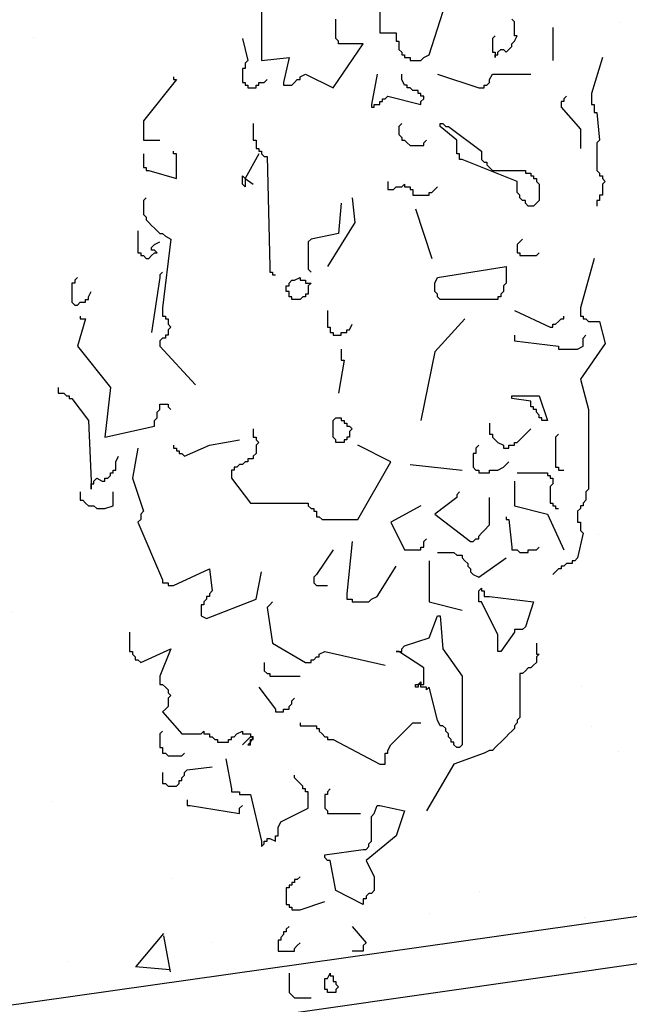
# Model space of a CAD drawing. Units: millimetres. Extents: x 274 to 451, y 9 to 153.
# Drawn here: x 444 to 445, y 129 to 130 of the extents above; entities that cross this region are included whole.
import ezdxf

# ---------------------------------------------------------------- set-up
doc = ezdxf.new("R2010")
doc.units = ezdxf.units.MM
doc.layers.add('ARQ-HTC', color=252, linetype='Continuous')

msp = doc.modelspace()

# ---------------------------------------------------------------- hatches: boundary and pattern name
at = {"layer": 'ARQ-HTC', "ltscale": 0.05}
h = msp.add_hatch(dxfattribs=at)
h.set_pattern_fill('AR-CONC,_O', color=256, scale=0.003)
h.set_pattern_definition([(50, (0, 0), (0.546554, -0.04781726), [0.05715, -0.62865]), (355, (0, 0), (-0.1057285, 0.5731699), [0.04572, -0.50292]), (100.451, (0.04555, -0.004), (0.4408275, 0.52535006), [0.04857, -0.53427]), (46.1842, (0, 0.1524), (0.8132371, -0.126127), [0.085725, -0.942975]), (96.6356, (0.0678, 0.1419), (0.7122127, 0.7422767), [0.072855, -0.801405]), (351.184, (0, 0.1524), (0.7122138, 0.7422754), [0.06858, -0.75438]), (21, (0.0762, 0.1143), (0.45484464, -0.30679656), [0.05715, -0.62865]), (326, (0.0762, 0.1143), (0.1854061, 0.5525639), [0.04572, -0.50292]), (71.4514, (0.1141, 0.08873), (0.6402495, 0.2457686), [0.04857, -0.53427]), (37.5, (0, 0), (0.00926581, 0.25366512), [0, -0.496824, 0, -0.51054, 0, -0.504825]), (7.5, (0, 0), (0.20045899, 0.30054172), [0, -0.291084, 0, -0.485394, 0, -0.192405]), (327.5, (-0.16993, 0), (0.406771786, -0.01718623), [0, -0.1905, 0, -0.59436, 0, -0.78867]), (317.5, (-0.24613, 0), (0.44438754, 0.07627947), [0, -0.24765, 0, -0.394716, 0, -0.56007])])
h.paths.add_polyline_path([(444.2586, 128.7425, -0.21351), (443.9576, 129.2425, -0.088266), (443.8184, 128.8258, 0.208527), (443.6365, 128.5382), (444.2775, 128.6289, 0.147995)])
h.paths.add_polyline_path([(443.3928, 128.6652, -0.146195), (443.158, 129.0697), (443.1023, 128.4627), (443.4266, 128.5086, 0.119509)])
h.paths.add_polyline_path([(444.8204, 129.0259), (444.8234, 129.0533), (444.8262, 129.0796, -0.038777), (444.8063, 129.6195), (444.8039, 129.6219), (444.8039, 129.6256), (444.8039, 129.6292), (444.8039, 129.6329), (444.8039, 129.6365), (444.8039, 129.6401), (444.8039, 129.6438), (444.8039, 129.6474), (444.8075, 129.6474), (444.8075, 129.6511), (444.8077, 129.6513, -0.0496), (444.9102, 130.3341), (444.9022, 130.3355), (444.9179, 130.3638, -0.017611), (444.9886, 130.599), (444.9949, 130.6576), (444.5698, 130.6196), (444.5686, 130.5921), (444.5686, 130.5885), (444.5686, 130.5848), (444.5686, 130.5812), (444.5686, 130.5776), (444.5723, 130.5776), (444.5723, 130.5739), (444.5723, 130.5703), (444.5759, 130.5703), (444.5796, 130.5666), (444.5606, 130.5382, -0.00307), (444.5716, 130.512), (444.5723, 130.512), (444.5721, 130.5107, -0.018311), (444.6305, 130.3518), (444.6305, 130.3518), (444.6305, 130.3518, -0.106378), (444.7314, 129.3845, -0.13913), (444.6087, 128.9673), (444.6087, 128.961), (444.6051, 128.9574), (444.6051, 128.9537), (444.6014, 128.9501), (444.6014, 128.9464), (444.5978, 128.9428), (444.5941, 128.9392), (444.5905, 128.9355), (444.5869, 128.9319), (444.5832, 128.9282), (444.5803, 128.9254, -0.050166), (444.4745, 128.8062, 0.2436), (444.4475, 128.653), (444.7857, 128.7008)])
h.paths.add_polyline_path([(444.1706, 130.5839), (443.7968, 130.5504, -0.071644), (443.9692, 129.5318, -0.037216)])

# ---------------------------------------------------------------- linework, layer by layer
for p, q in [((445.9968, 128.8112), (443.0961, 128.396)), ((443.1023, 128.4627), (444.7857, 128.7008))]:
    msp.add_line(p, q, dxfattribs=at)
for points in [[(444.2665, 129.9987), (444.2665, 129.8312), (444.3029, 129.8348), (444.2956, 129.8021), (444.2956, 129.7984), (444.2992, 129.7984), (444.3029, 129.7984), (444.3065, 129.7984), (444.3101, 129.8021), (444.3138, 129.8057), (444.3174, 129.8057), (444.3174, 129.8093), (444.3247, 129.813), (444.3611, 129.7948), (444.4012, 129.853), (444.3975, 129.853), (444.3939, 129.853), (444.3902, 129.853), (444.3866, 129.853), (444.383, 129.853), (444.3793, 129.853), (444.3757, 129.853), (444.372, 129.853), (444.3684, 129.853), (444.3684, 129.8567), (444.3648, 129.8603), (444.3648, 129.8639), (444.3648, 129.8676), (444.3648, 129.8712), (444.3648, 129.8749), (444.3648, 129.8785), (444.3648, 129.8822), (444.3648, 129.8858)], [(444.423, 129.904), (444.423, 129.8712), (444.423, 129.8676), (444.4267, 129.8676), (444.4303, 129.8676), (444.4339, 129.8676), (444.4376, 129.8676), (444.4412, 129.8676), (444.4449, 129.8676), (444.4449, 129.8639), (444.4449, 129.8603), (444.4449, 129.8567), (444.4485, 129.8567), (444.4485, 129.853), (444.4485, 129.8494), (444.4485, 129.8457), (444.4521, 129.8421), (444.4521, 129.8385), (444.4558, 129.8385), (444.4558, 129.8348), (444.4594, 129.8348), (444.4631, 129.8348), (444.4631, 129.8312), (444.4667, 129.8312), (444.4703, 129.8312), (444.474, 129.8312), (444.4776, 129.8312), (444.4813, 129.8348), (444.4885, 129.8385), (444.5104, 129.9076)], [(444.5759, 129.8639), (444.5723, 129.8603), (444.5723, 129.8567), (444.5723, 129.853), (444.5723, 129.8494), (444.5723, 129.8457), (444.5723, 129.8421), (444.5759, 129.8421), (444.5759, 129.8385), (444.5759, 129.8348), (444.5759, 129.8385), (444.5796, 129.8385), (444.5796, 129.8421), (444.5832, 129.8457), (444.5869, 129.8457), (444.5905, 129.8421), (444.5941, 129.8457), (444.5978, 129.8494), (444.5978, 129.853), (444.6014, 129.8567), (444.6051, 129.8639), (444.6014, 129.8639), (444.6014, 129.8676), (444.6014, 129.8712), (444.6014, 129.8749), (444.6014, 129.8785), (444.6014, 129.8822), (444.5978, 129.8858)], [(444.6524, 129.8749), (444.6524, 129.8312)], [(444.241, 129.8603), (444.2482, 129.8312), (444.2446, 129.8275), (444.2446, 129.8239), (444.2446, 129.8203), (444.241, 129.8203), (444.241, 129.8166), (444.241, 129.813), (444.241, 129.8093), (444.241, 129.8057), (444.241, 129.8021), (444.2446, 129.8021), (444.2446, 129.7984), (444.2482, 129.7984), (444.2482, 129.7948), (444.2519, 129.7948), (444.2555, 129.7948), (444.2592, 129.7948), (444.2592, 129.7984), (444.2628, 129.7984), (444.2628, 129.8021), (444.2665, 129.8021), (444.2701, 129.8021), (444.2737, 129.8057)], [(444.7179, 129.8348), (444.7034, 129.7875), (444.7034, 129.7838), (444.7034, 129.7802), (444.7034, 129.7766), (444.7034, 129.7729), (444.707, 129.7729), (444.707, 129.7693), (444.707, 129.7656), (444.707, 129.762), (444.7106, 129.762), (444.7143, 129.7256), (444.7106, 129.722), (444.7106, 129.7183), (444.7106, 129.7147), (444.7106, 129.711), (444.7106, 129.7074), (444.7106, 129.7037), (444.7106, 129.7001), (444.7106, 129.6965), (444.7106, 129.6928), (444.7106, 129.6892), (444.7106, 129.6855), (444.7143, 129.6819), (444.7143, 129.6783), (444.7179, 129.6783), (444.7179, 129.6746), (444.7216, 129.671), (444.7179, 129.6673), (444.7179, 129.6637), (444.7179, 129.6601), (444.7179, 129.6564), (444.7179, 129.6528), (444.7143, 129.6528), (444.7143, 129.6491), (444.7143, 129.6455), (444.7106, 129.6455), (444.7106, 129.6419), (444.7106, 129.6382)], [(444.4194, 129.813), (444.4121, 129.7729), (444.4121, 129.7693), (444.4157, 129.7693), (444.4157, 129.7729), (444.4194, 129.7729), (444.423, 129.7729), (444.423, 129.7766), (444.4267, 129.7766), (444.4267, 129.7802), (444.4303, 129.7802), (444.4339, 129.7838), (444.4776, 129.7729), (444.4776, 129.7766), (444.4813, 129.7802), (444.4813, 129.7838), (444.4776, 129.7838), (444.4776, 129.7875), (444.474, 129.7875), (444.474, 129.7911), (444.4703, 129.7911), (444.4667, 129.7911), (444.4631, 129.7948), (444.4594, 129.7948), (444.4594, 129.7984), (444.4558, 129.7984), (444.4521, 129.8057), (444.4521, 129.8093), (444.4521, 129.813)], [(444.4995, 129.813), (444.5541, 129.7948), (444.5577, 129.7948), (444.5614, 129.7948), (444.5614, 129.7984), (444.565, 129.7984), (444.5686, 129.8021), (444.5686, 129.8057), (444.5723, 129.813), (444.6233, 129.813)], [(444.1499, 129.8093), (444.1499, 129.8057), (444.1536, 129.8057), (444.1099, 129.7511), (444.1099, 129.7474), (444.1099, 129.7438), (444.1099, 129.7402), (444.1099, 129.7365), (444.1099, 129.7329), (444.1099, 129.7292), (444.1099, 129.7256), (444.1135, 129.7256), (444.1172, 129.7256), (444.1208, 129.7256), (444.1245, 129.7256), (444.1317, 129.7256)], [(444.6706, 129.7838), (444.667, 129.7802), (444.667, 129.7766), (444.6633, 129.7766), (444.6633, 129.7729), (444.6633, 129.7693), (444.6888, 129.7402), (444.6888, 129.7365), (444.6888, 129.7329), (444.6888, 129.7292), (444.6888, 129.7256), (444.6888, 129.722), (444.6888, 129.7183), (444.6888, 129.7147)], [(444.2555, 129.7474), (444.2555, 129.7438), (444.2555, 129.7402), (444.2555, 129.7365), (444.2555, 129.7329), (444.2555, 129.7292), (444.2555, 129.7256), (444.2592, 129.7256), (444.2592, 129.722), (444.2592, 129.7183), (444.2592, 129.7147), (444.2628, 129.7147), (444.2628, 129.711), (444.2665, 129.711), (444.2665, 129.7074), (444.2701, 129.7037), (444.2737, 129.7037), (444.2774, 129.5581), (444.2774, 129.5545), (444.2774, 129.5508), (444.281, 129.5508), (444.281, 129.5472), (444.2847, 129.5472)], [(444.4521, 129.7474), (444.4485, 129.7438), (444.4485, 129.7402), (444.4485, 129.7365), (444.4485, 129.7329), (444.4521, 129.7292), (444.4521, 129.7256), (444.4558, 129.7256), (444.4594, 129.722), (444.4631, 129.7183), (444.4667, 129.7183), (444.4703, 129.7183), (444.474, 129.7183), (444.4776, 129.7183), (444.4813, 129.7183), (444.4813, 129.722), (444.4849, 129.7256)], [(444.1099, 129.7074), (444.1099, 129.7037), (444.1099, 129.7001), (444.1099, 129.6965), (444.1099, 129.6928), (444.1099, 129.6892), (444.1135, 129.6892), (444.1135, 129.6855), (444.1172, 129.6855), (444.1536, 129.6746), (444.1536, 129.7074), (444.1499, 129.7074), (444.1499, 129.711)], [(444.2628, 129.7074), (444.2446, 129.6746), (444.2446, 129.6673), (444.2446, 129.6637), (444.241, 129.6673), (444.241, 129.671), (444.241, 129.6746), (444.241, 129.6783), (444.2446, 129.6746), (444.2555, 129.6673)], [(444.4339, 129.671), (444.4339, 129.6673), (444.4339, 129.6637), (444.4339, 129.6601), (444.4376, 129.6601), (444.4412, 129.6601), (444.4449, 129.6637), (444.4485, 129.6637), (444.4521, 129.6637), (444.4558, 129.6673), (444.4558, 129.6637), (444.4594, 129.6637), (444.4631, 129.6637), (444.4631, 129.6601), (444.4667, 129.6601), (444.4667, 129.6564), (444.4667, 129.6528), (444.4703, 129.6528), (444.474, 129.6528), (444.4776, 129.6528), (444.4813, 129.6528), (444.4849, 129.6528), (444.4885, 129.6528), (444.4885, 129.6564), (444.4922, 129.6564), (444.4958, 129.6601), (444.4995, 129.6637)], [(444.1135, 129.6491), (444.1099, 129.6455), (444.1099, 129.6419), (444.1099, 129.6346), (444.1099, 129.6309), (444.1099, 129.6273), (444.1135, 129.6236), (444.1135, 129.62), (444.1172, 129.6164), (444.1208, 129.6127), (444.1245, 129.6091), (444.1281, 129.6054), (444.1317, 129.6018), (444.1354, 129.6018), (444.139, 129.5982), (444.1463, 129.5945), (444.1354, 129.5035), (444.1354, 129.4999), (444.1354, 129.4962), (444.1354, 129.4926), (444.139, 129.4926), (444.139, 129.4889), (444.1427, 129.4889), (444.1427, 129.4853), (444.1427, 129.4817), (444.1463, 129.478), (444.1427, 129.4744), (444.1427, 129.4707), (444.1427, 129.4671), (444.139, 129.4671), (444.139, 129.4635), (444.1354, 129.4635), (444.1317, 129.4598), (444.1317, 129.4562), (444.1317, 129.4525), (444.1791, 129.4016)], [(444.3866, 129.6491), (444.3902, 129.6164), (444.3538, 129.5581)], [(444.372, 129.6419), (444.3684, 129.6018), (444.332, 129.5945), (444.3283, 129.5909), (444.3283, 129.5872), (444.3283, 129.5836), (444.3283, 129.58), (444.3283, 129.5763), (444.3283, 129.5727), (444.3283, 129.569), (444.3283, 129.5654), (444.3283, 129.5618), (444.3283, 129.5581), (444.3283, 129.5545), (444.332, 129.5508)], [(444.4703, 129.6346), (444.4922, 129.569)], [(444.1026, 129.6054), (444.1026, 129.6018), (444.1026, 129.5982), (444.1026, 129.5945), (444.1026, 129.5909), (444.1026, 129.5872), (444.1026, 129.5836), (444.1026, 129.58), (444.1026, 129.5763), (444.1063, 129.5763), (444.1063, 129.5727), (444.1099, 129.5727), (444.1135, 129.569), (444.1172, 129.569), (444.1208, 129.5727), (444.1245, 129.5763), (444.1281, 129.5763), (444.1245, 129.58), (444.1208, 129.58), (444.1208, 129.5836), (444.1245, 129.5872), (444.1317, 129.5909)], [(444.6123, 129.5945), (444.6087, 129.5909), (444.6051, 129.5872), (444.6051, 129.5836), (444.6051, 129.58), (444.6051, 129.5763), (444.6087, 129.5763), (444.6087, 129.5727), (444.6123, 129.5727), (444.616, 129.5727), (444.6196, 129.5727), (444.6233, 129.5727), (444.6269, 129.5727), (444.6305, 129.5727), (444.6342, 129.5763)], [(444.707, 129.569), (444.6888, 129.5035), (444.6888, 129.4999), (444.6888, 129.4962), (444.6888, 129.4926), (444.6924, 129.4926), (444.6924, 129.4889), (444.6961, 129.4889), (444.6997, 129.4853), (444.7034, 129.4853), (444.707, 129.4853), (444.7143, 129.4853), (444.7216, 129.4562), (444.6888, 129.4088), (444.6997, 129.3688), (444.6997, 129.2632), (444.6961, 129.2596), (444.6961, 129.2559), (444.6961, 129.2523), (444.6961, 129.2486), (444.6924, 129.245), (444.6924, 129.2414), (444.6888, 129.2414), (444.6888, 129.2377), (444.6852, 129.2341), (444.6852, 129.2304), (444.6852, 129.2268), (444.6852, 129.2232), (444.6852, 129.2195), (444.6888, 129.2195), (444.6888, 129.2159), (444.6888, 129.2122), (444.6888, 129.2086), (444.6924, 129.2049), (444.6852, 129.1722), (444.6815, 129.1685), (444.6779, 129.1685), (444.6779, 129.1649), (444.6742, 129.1649), (444.6706, 129.1649), (444.667, 129.1613), (444.6633, 129.1613), (444.6633, 129.1576), (444.6597, 129.1576), (444.656, 129.154), (444.6524, 129.1503)], [(444.0225, 129.5435), (444.0189, 129.5399), (444.0189, 129.5363), (444.0152, 129.5363), (444.0152, 129.5326), (444.0152, 129.529), (444.0152, 129.5253), (444.0152, 129.5217), (444.0152, 129.5181), (444.0152, 129.5144), (444.0152, 129.5108), (444.0189, 129.5071), (444.0225, 129.5071), (444.0262, 129.5108), (444.0298, 129.5108), (444.0334, 129.5108), (444.0334, 129.5144), (444.0371, 129.5144), (444.0371, 129.5181), (444.0407, 129.5253)], [(444.1354, 129.5508), (444.1317, 129.5472), (444.1317, 129.5435), (444.1208, 129.4707)], [(444.0262, 129.4926), (444.0262, 129.4889), (444.0298, 129.4889), (444.0334, 129.4889), (444.0225, 129.4525), (444.0662, 129.3979), (444.0589, 129.3324), (444.1245, 129.3469), (444.1245, 129.3506), (444.1245, 129.3542), (444.1281, 129.3579), (444.1281, 129.3615), (444.1281, 129.3651), (444.1317, 129.3688), (444.1317, 129.3724), (444.1317, 129.3761), (444.1354, 129.3761), (444.139, 129.3761), (444.1427, 129.3761), (444.1427, 129.3724), (444.1463, 129.3688)], [(444.3538, 129.4999), (444.3538, 129.4962), (444.3538, 129.4926), (444.3538, 129.4889), (444.3538, 129.4853), (444.3538, 129.4817), (444.3538, 129.478), (444.3575, 129.478), (444.3575, 129.4744), (444.3575, 129.4707), (444.3611, 129.4707), (444.3611, 129.4671), (444.3648, 129.4671), (444.3684, 129.4671), (444.372, 129.4671), (444.372, 129.4707), (444.3757, 129.4707), (444.3793, 129.4707), (444.3793, 129.4744), (444.383, 129.4744), (444.3866, 129.4817)], [(444.5359, 129.4889), (444.4958, 129.4452), (444.4776, 129.3542)], [(444.6014, 129.4999), (444.6487, 129.478), (444.6524, 129.478), (444.6524, 129.4817), (444.656, 129.4817), (444.6597, 129.4853), (444.6633, 129.4889), (444.667, 129.4889), (444.667, 129.4926)], [(444.6014, 129.4671), (444.6014, 129.4635), (444.6014, 129.4598), (444.6597, 129.4525), (444.6597, 129.4489), (444.6633, 129.4489), (444.667, 129.4489), (444.6706, 129.4489), (444.6742, 129.4489), (444.6779, 129.4489), (444.6815, 129.4489), (444.6852, 129.4489), (444.6924, 129.4525), (444.6924, 129.4562), (444.6924, 129.4598), (444.6924, 129.4635), (444.6961, 129.4671)], [(444.372, 129.4489), (444.372, 129.4452), (444.372, 129.4416), (444.372, 129.438), (444.372, 129.4343), (444.3757, 129.4343), (444.3684, 129.3906)], [(443.997, 129.3979), (443.997, 129.3943), (443.997, 129.3906), (444.0007, 129.3906), (444.0043, 129.3906), (444.0079, 129.387), (444.0116, 129.387), (444.0116, 129.3834), (444.0152, 129.3834), (444.0371, 129.3542), (444.0407, 129.2741), (444.0407, 129.2668), (444.0407, 129.2632), (444.0407, 129.2668), (444.0407, 129.2705), (444.0444, 129.2705), (444.0444, 129.2741), (444.048, 129.2778), (444.0553, 129.2741), (444.0589, 129.2741), (444.0589, 129.2778), (444.0626, 129.2778), (444.0662, 129.2814), (444.0662, 129.285), (444.0698, 129.285), (444.0698, 129.2887), (444.0735, 129.2887), (444.0735, 129.2923), (444.0735, 129.296), (444.0735, 129.2996), (444.0771, 129.3069)], [(444.5686, 129.3506), (444.5686, 129.3469), (444.5686, 129.3433), (444.5686, 129.3397), (444.5686, 129.336), (444.5723, 129.336), (444.5723, 129.3324), (444.5759, 129.3287), (444.5796, 129.3251), (444.5869, 129.3215), (444.5869, 129.3178), (444.5905, 129.3178), (444.5941, 129.3178), (444.5941, 129.3215), (444.5978, 129.3215), (444.6014, 129.3215), (444.6014, 129.3251), (444.6051, 129.3251), (444.6087, 129.3287), (444.6123, 129.3324), (444.616, 129.336), (444.6233, 129.3433)], [(444.2555, 129.3433), (444.2555, 129.3397), (444.2555, 129.336), (444.2555, 129.3324), (444.2592, 129.3324), (444.2592, 129.3287), (444.2628, 129.3251), (444.2592, 129.3215), (444.2592, 129.3178), (444.2592, 129.3142), (444.2592, 129.3105), (444.2555, 129.3069), (444.2555, 129.3033), (444.2519, 129.3033), (444.2482, 129.3033), (444.2482, 129.2996), (444.2446, 129.2996), (444.241, 129.296), (444.2373, 129.296), (444.2337, 129.2923), (444.23, 129.2923), (444.23, 129.2887), (444.2264, 129.2887), (444.2264, 129.285), (444.2264, 129.2814), (444.2264, 129.2778), (444.2519, 129.245), (444.3283, 129.245), (444.3283, 129.2414), (444.332, 129.2377), (444.3356, 129.2377), (444.3356, 129.2341), (444.3393, 129.2341), (444.3393, 129.2304), (444.3393, 129.2268), (444.3429, 129.2268), (444.3466, 129.2232), (444.3502, 129.2232), (444.3939, 129.2232), (444.4376, 129.2996), (444.3939, 129.3215)], [(444.6597, 129.336), (444.656, 129.3324), (444.656, 129.296), (444.656, 129.2923), (444.6597, 129.2923), (444.6597, 129.2887), (444.6633, 129.2887), (444.667, 129.2887)], [(444.1026, 129.3178), (444.0953, 129.2778), (444.1099, 129.2341), (444.1063, 129.2304), (444.1063, 129.2268), (444.1063, 129.2232), (444.1026, 129.2195), (444.1354, 129.1431), (444.1354, 129.1394), (444.139, 129.1394), (444.1427, 129.1394), (444.1427, 129.1358), (444.1463, 129.1358), (444.1499, 129.1358), (444.1973, 129.1576), (444.2009, 129.1285), (444.1973, 129.1248), (444.1973, 129.1212), (444.1936, 129.1212), (444.1936, 129.1176), (444.19, 129.1139), (444.19, 129.1103), (444.1864, 129.1103), (444.1864, 129.1066), (444.1864, 129.103), (444.1864, 129.0994), (444.1864, 129.0957), (444.1936, 129.0921), (444.2592, 129.1176), (444.2665, 129.154)], [(444.1499, 129.3215), (444.1499, 129.3178), (444.1536, 129.3178), (444.1536, 129.3142), (444.1572, 129.3142), (444.1572, 129.3105), (444.1609, 129.3105), (444.1645, 129.3069), (444.1973, 129.3215), (444.2373, 129.3287)], [(444.5541, 129.3215), (444.5504, 129.3178), (444.5504, 129.3142), (444.5504, 129.3105), (444.5468, 129.3105), (444.5468, 129.3069), (444.5468, 129.3033), (444.5468, 129.2996), (444.5468, 129.296), (444.5468, 129.2923), (444.5504, 129.2887), (444.5541, 129.2887), (444.5541, 129.285), (444.5577, 129.285), (444.5614, 129.285), (444.565, 129.285), (444.5686, 129.285), (444.5686, 129.2887), (444.5723, 129.2887), (444.5759, 129.2887), (444.5796, 129.2887), (444.5869, 129.2923), (444.5905, 129.296), (444.5941, 129.2996)], [(444.4631, 129.296), (444.5322, 129.2887)], [(444.6051, 129.285), (444.6451, 129.285), (444.6451, 129.2814), (444.6487, 129.2814), (444.6487, 129.2778), (444.6524, 129.2778), (444.6524, 129.2741), (444.6524, 129.2705), (444.6487, 129.2668), (444.6487, 129.2632), (444.6487, 129.2596), (444.6487, 129.2559), (444.6487, 129.2523), (444.6487, 129.2486), (444.6487, 129.245), (444.6524, 129.245), (444.6524, 129.2414), (444.656, 129.2414), (444.656, 129.2377), (444.6597, 129.2377)], [(444.6014, 129.2741), (444.6014, 129.2414), (444.6451, 129.2304), (444.667, 129.1831)], [(444.0262, 129.2596), (444.0262, 129.2559), (444.0262, 129.2523), (444.0262, 129.2486), (444.0298, 129.2486), (444.0334, 129.245), (444.0371, 129.2414), (444.0407, 129.2414), (444.0444, 129.2414), (444.048, 129.2377), (444.0516, 129.2377), (444.0553, 129.2377), (444.0589, 129.2377), (444.0698, 129.2414), (444.0698, 129.245), (444.0698, 129.2486), (444.0698, 129.2523), (444.0698, 129.2559), (444.0698, 129.2596)], [(444.5286, 129.2596), (444.525, 129.2559), (444.525, 129.2523), (444.4958, 129.2304), (444.5432, 129.194), (444.5468, 129.194), (444.5504, 129.1977), (444.5541, 129.1977), (444.5541, 129.2013), (444.5577, 129.2049), (444.5614, 129.2086), (444.5686, 129.2159), (444.5686, 129.2523)], [(444.4776, 129.2414), (444.4376, 129.2195), (444.4558, 129.1831), (444.4594, 129.1831), (444.4631, 129.1831), (444.4667, 129.1831), (444.4703, 129.1831), (444.474, 129.1831), (444.4776, 129.1831), (444.4776, 129.1867), (444.4813, 129.1867), (444.4813, 129.1904), (444.4813, 129.194), (444.4849, 129.1977)], [(444.5905, 129.2268), (444.5905, 129.2232), (444.5941, 129.2232), (444.5978, 129.1867), (444.5978, 129.1831), (444.6014, 129.1831), (444.6051, 129.1831), (444.6087, 129.1795), (444.6123, 129.1795), (444.616, 129.1795), (444.6196, 129.1795), (444.6196, 129.1831), (444.6233, 129.1831), (444.6269, 129.1831), (444.6305, 129.1831), (444.6342, 129.1867)], [(444.3866, 129.194), (444.3793, 129.1248), (444.3793, 129.1212), (444.3793, 129.1176), (444.383, 129.1176), (444.3866, 129.1176), (444.3866, 129.1139), (444.3902, 129.1139), (444.3939, 129.1139), (444.3975, 129.1139), (444.4012, 129.1139), (444.4048, 129.1139), (444.4084, 129.1139), (444.4121, 129.1176), (444.4194, 129.1212), (444.4449, 129.1613)], [(444.3611, 129.1831), (444.3393, 129.1503), (444.3356, 129.1467), (444.3356, 129.1431), (444.3356, 129.1394), (444.3393, 129.1358), (444.3429, 129.1358), (444.3466, 129.1358), (444.3538, 129.1358)], [(444.4995, 129.1795), (444.5031, 129.1795), (444.5068, 129.1795), (444.5104, 129.1795), (444.514, 129.1795), (444.5177, 129.1795), (444.5213, 129.1795), (444.525, 129.1758), (444.5286, 129.1758), (444.5322, 129.1758), (444.5322, 129.1722), (444.5359, 129.1685), (444.5395, 129.1649), (444.5395, 129.1613), (444.5432, 129.1576), (444.5432, 129.154), (444.5468, 129.1503), (444.5541, 129.1467), (444.5905, 129.1722)], [(444.4885, 129.1685), (444.4885, 129.1139), (444.5322, 129.103)], [(444.281, 129.1139), (444.2774, 129.1103), (444.2737, 129.1066), (444.281, 129.0593), (444.3247, 129.0338), (444.3283, 129.0338), (444.332, 129.0338), (444.332, 129.0375), (444.3356, 129.0375), (444.3393, 129.0411), (444.3429, 129.0411), (444.3429, 129.0447), (444.3502, 129.0484), (444.4303, 129.0302)], [(444.0917, 129.0739), (444.0917, 129.0702), (444.0917, 129.0666), (444.0917, 129.063), (444.0917, 129.0593), (444.0917, 129.0557), (444.0917, 129.052), (444.0917, 129.0484), (444.0953, 129.0484), (444.0953, 129.0447), (444.099, 129.0411), (444.099, 129.0375), (444.1026, 129.0375), (444.1063, 129.0338), (444.1463, 129.052), (444.1317, 129.0156), (444.1317, 129.012), (444.1317, 129.0083), (444.1317, 129.0047), (444.1354, 129.0047), (444.139, 129.0011), (444.1427, 128.9974), (444.1427, 128.9938), (444.1463, 128.9901), (444.1427, 128.9865), (444.1427, 128.9829), (444.1427, 128.9792), (444.1427, 128.9756), (444.139, 128.9719), (444.1354, 128.9683), (444.1609, 128.9392), (444.1645, 128.9392), (444.1681, 128.9392), (444.1718, 128.9392), (444.1754, 128.9392), (444.1791, 128.9392), (444.1827, 128.9392), (444.1864, 128.9392), (444.19, 128.9428), (444.19, 128.9392), (444.1936, 128.9392), (444.1973, 128.9392), (444.1973, 128.9355), (444.2009, 128.9355), (444.2046, 128.9319), (444.2082, 128.9319), (444.2082, 128.9282), (444.2155, 128.9282), (444.2191, 128.9282), (444.2228, 128.9282), (444.2228, 128.9319), (444.2264, 128.9319), (444.2264, 128.9355), (444.23, 128.9355), (444.2337, 128.9392), (444.241, 128.9428), (444.241, 128.9392), (444.2446, 128.9392), (444.2482, 128.9392), (444.2519, 128.9392), (444.2519, 128.9355), (444.2555, 128.9355), (444.2519, 128.9282), (444.2482, 128.9246), (444.2519, 128.9246), (444.2519, 128.9282), (444.2519, 128.9319), (444.2555, 128.9319), (444.2555, 128.9355), (444.2519, 128.9355), (444.2482, 128.9319), (444.241, 128.9246)], [(444.6305, 129.0593), (444.6305, 129.0557), (444.6305, 129.052), (444.6305, 129.0484), (444.6305, 129.0447), (444.6342, 129.0447), (444.6305, 129.0411), (444.6305, 129.0375), (444.6305, 129.0338), (444.6269, 129.0302), (444.6233, 129.0265), (444.6196, 129.0265), (444.616, 129.0229), (444.6123, 129.0193), (444.6087, 129.0193), (444.6087, 128.961), (444.6051, 128.9574), (444.6051, 128.9537), (444.6014, 128.9501), (444.6014, 128.9464), (444.5978, 128.9428), (444.5941, 128.9392), (444.5905, 128.9355), (444.5869, 128.9319), (444.5832, 128.9282), (444.5796, 128.9246), (444.5759, 128.921), (444.5723, 128.9173), (444.5686, 128.9173), (444.5614, 128.9137), (444.5213, 128.8991), (444.4849, 128.8372)], [(444.2701, 129.0338), (444.2701, 129.0302), (444.2701, 129.0265), (444.2701, 129.0229), (444.2737, 129.0193), (444.2774, 129.0193), (444.2774, 129.0156), (444.281, 129.0156), (444.2847, 129.0156), (444.2883, 129.0156), (444.2919, 129.0156), (444.2956, 129.0156), (444.2992, 129.0156), (444.3029, 129.0156), (444.3065, 129.0156), (444.3101, 129.0156), (444.3174, 129.0156)], [(444.2628, 129.0011), (444.2847, 128.9719), (444.2847, 128.9683), (444.2883, 128.9683), (444.2919, 128.9683), (444.2956, 128.9683), (444.2956, 128.9719), (444.2992, 128.9719), (444.3029, 128.9719), (444.3029, 128.9756), (444.3065, 128.9792), (444.3065, 128.9829), (444.3101, 128.9865)], [(444.3174, 128.9537), (444.3174, 128.9501), (444.3211, 128.9501), (444.3247, 128.9501), (444.3283, 128.9501), (444.332, 128.9501), (444.3356, 128.9501), (444.3393, 128.9501), (444.3393, 128.9464), (444.3429, 128.9464), (444.3429, 128.9428), (444.3466, 128.9392), (444.3502, 128.9355), (444.3538, 128.9355), (444.3538, 128.9319), (444.3611, 128.9319), (444.423, 128.8991), (444.4267, 128.8991), (444.4303, 128.8991), (444.4303, 128.9028), (444.4303, 128.9064), (444.4303, 128.91), (444.4303, 128.9137), (444.4339, 128.9137), (444.4339, 128.9173), (444.4376, 128.9246), (444.4667, 128.9537), (444.4703, 128.9537), (444.474, 128.9537), (444.4776, 128.9537)], [(444.1354, 128.9428), (444.1317, 128.9392), (444.1317, 128.9355), (444.1317, 128.9319), (444.1317, 128.9282), (444.1317, 128.9246), (444.1317, 128.921), (444.1354, 128.921), (444.1354, 128.9173), (444.1354, 128.9137), (444.139, 128.9137), (444.1427, 128.91), (444.1499, 128.91), (444.1536, 128.91), (444.1572, 128.91), (444.1609, 128.91), (444.1645, 128.9137)], [(444.2191, 128.9064), (444.2264, 128.8663), (444.2264, 128.8627), (444.23, 128.8627), (444.2337, 128.8627), (444.2373, 128.8627), (444.2373, 128.8591), (444.241, 128.8591), (444.2446, 128.8591), (444.2519, 128.8591), (444.2665, 128.7972), (444.2665, 128.7935), (444.2665, 128.7899), (444.2701, 128.7935), (444.2701, 128.7972), (444.2737, 128.7972), (444.2737, 128.8008), (444.2774, 128.8008), (444.2847, 128.7972), (444.2847, 128.8008), (444.2847, 128.8044), (444.2883, 128.8044), (444.2883, 128.8081), (444.2883, 128.8117), (444.2883, 128.8154), (444.2919, 128.8227), (444.3283, 128.8409), (444.3283, 128.8445), (444.3283, 128.8481), (444.3283, 128.8518), (444.3283, 128.8554), (444.3283, 128.8627), (444.3247, 128.8627), (444.3247, 128.8663), (444.3211, 128.8663), (444.3211, 128.87), (444.3174, 128.8736), (444.3138, 128.8773), (444.3101, 128.8809), (444.3101, 128.8845)], [(444.1354, 128.8882), (444.1354, 128.8845), (444.1354, 128.8809), (444.1354, 128.8773), (444.1354, 128.8736), (444.139, 128.8736), (444.1427, 128.87), (444.1499, 128.87), (444.1536, 128.87), (444.1572, 128.8736), (444.1572, 128.8773), (444.1609, 128.8773), (444.1609, 128.8809), (444.1645, 128.8845), (444.1645, 128.8882), (444.1681, 128.8918), (444.2009, 128.8955)], [(444.3575, 128.8663), (444.3538, 128.8627), (444.3538, 128.8591), (444.3502, 128.8591), (444.3502, 128.8554), (444.3502, 128.8518), (444.3502, 128.8481), (444.3502, 128.8445), (444.3502, 128.8409), (444.3538, 128.8372), (444.3538, 128.8336), (444.3575, 128.8336), (444.3611, 128.8336), (444.3975, 128.8336)], [(444.1681, 128.8518), (444.1681, 128.8481), (444.1681, 128.8445), (444.1718, 128.8445), (444.2373, 128.8336), (444.2373, 128.8372), (444.2373, 128.8409), (444.241, 128.8445)], [(444.3174, 128.7498), (444.3138, 128.7462), (444.3101, 128.7462), (444.3101, 128.7426), (444.3065, 128.7426), (444.3065, 128.7389), (444.3029, 128.7389), (444.3029, 128.7353), (444.2992, 128.7353), (444.2992, 128.7316), (444.2992, 128.728), (444.2992, 128.7243), (444.2992, 128.7207), (444.2992, 128.7171), (444.2992, 128.7134), (444.3029, 128.7134), (444.3029, 128.7098), (444.3065, 128.7098), (444.3065, 128.7061), (444.3101, 128.7061), (444.3174, 128.7061), (444.3502, 128.7171)], [(444.3029, 128.6843), (444.2992, 128.6807), (444.2992, 128.677), (444.2956, 128.677), (444.2956, 128.6734), (444.2919, 128.6697), (444.2919, 128.6661), (444.2883, 128.6661), (444.2883, 128.6625), (444.2883, 128.6588), (444.2883, 128.6552), (444.2883, 128.6515), (444.2919, 128.6515), (444.2956, 128.6515), (444.2992, 128.6515), (444.3029, 128.6515), (444.3065, 128.6515), (444.3101, 128.6515), (444.3101, 128.6552), (444.3138, 128.6588), (444.3174, 128.6625)], [(444.3866, 128.6843), (444.4048, 128.6625), (444.4012, 128.6588), (444.4012, 128.6552), (444.4012, 128.6515), (444.3975, 128.6515), (444.3939, 128.6515), (444.3902, 128.6515), (444.3866, 128.6515)], [(444.3029, 128.6224), (444.3029, 128.6188), (444.3029, 128.6151), (444.3029, 128.6115), (444.3029, 128.6078), (444.3029, 128.6042), (444.3029, 128.6006), (444.3029, 128.5969), (444.3065, 128.5933), (444.3101, 128.5896), (444.3138, 128.5896), (444.3174, 128.5896), (444.3211, 128.5896), (444.3247, 128.5896), (444.332, 128.5896)]]:
    msp.add_lwpolyline(points, dxfattribs=at)
for points in [[(444.5104, 129.7438), (444.514, 129.7438), (444.5577, 129.711), (444.5577, 129.7074), (444.5577, 129.7037), (444.5577, 129.7001), (444.5614, 129.6965), (444.565, 129.6965), (444.565, 129.6928), (444.5686, 129.6892), (444.5723, 129.6855), (444.5759, 129.6855), (444.5796, 129.6855), (444.5832, 129.6855), (444.5869, 129.6855), (444.5905, 129.6855), (444.5941, 129.6855), (444.5978, 129.6855), (444.6014, 129.6855), (444.6051, 129.6855), (444.6087, 129.6855), (444.616, 129.6855), (444.616, 129.6819), (444.6196, 129.6819), (444.6233, 129.6819), (444.6233, 129.6783), (444.6269, 129.6783), (444.6269, 129.6746), (444.6305, 129.6746), (444.6305, 129.671), (444.6342, 129.6673), (444.6342, 129.6637), (444.6342, 129.6601), (444.6342, 129.6564), (444.6342, 129.6528), (444.6342, 129.6491), (444.6342, 129.6455), (444.6305, 129.6419), (444.6269, 129.6382), (444.6233, 129.6382), (444.6196, 129.6382), (444.616, 129.6419), (444.616, 129.6455), (444.6123, 129.6455), (444.6087, 129.6491), (444.6087, 129.6528), (444.6051, 129.6564), (444.6051, 129.6601), (444.6051, 129.6637), (444.6051, 129.671), (444.5322, 129.7001), (444.5286, 129.7001), (444.5286, 129.7037), (444.5286, 129.7074), (444.525, 129.7074), (444.525, 129.711), (444.525, 129.7147), (444.525, 129.7183), (444.525, 129.7256), (444.5031, 129.7438), (444.5031, 129.7474), (444.5068, 129.7474), (444.5104, 129.7438)], [(444.5905, 129.5581), (444.5905, 129.5545), (444.5905, 129.5508), (444.5905, 129.5472), (444.5905, 129.5435), (444.5905, 129.5399), (444.5905, 129.5363), (444.5869, 129.5326), (444.5869, 129.529), (444.5869, 129.5253), (444.5832, 129.5217), (444.5832, 129.5181), (444.5796, 129.5181), (444.5796, 129.5144), (444.5759, 129.5144), (444.5723, 129.5144), (444.5104, 129.5144), (444.5068, 129.5144), (444.5031, 129.5144), (444.4995, 129.5181), (444.4995, 129.5217), (444.4958, 129.5253), (444.4958, 129.529), (444.4958, 129.5326), (444.4958, 129.5363), (444.4995, 129.5435)], [(444.3174, 129.5435), (444.3174, 129.5399), (444.3211, 129.5399), (444.3247, 129.5399), (444.3247, 129.5363), (444.3283, 129.5363), (444.332, 129.5363), (444.3283, 129.5326), (444.3283, 129.529), (444.3283, 129.5253), (444.3283, 129.5217), (444.3247, 129.5217), (444.3247, 129.5181), (444.3211, 129.5181), (444.3174, 129.5144), (444.3138, 129.5144), (444.3101, 129.5144), (444.3065, 129.5144), (444.3065, 129.5181), (444.3029, 129.5181), (444.3029, 129.5217), (444.3029, 129.5253), (444.2992, 129.5253), (444.2992, 129.529), (444.2992, 129.5326), (444.3029, 129.5326), (444.3029, 129.5363), (444.3065, 129.5399), (444.3101, 129.5399), (444.3174, 129.5435)], [(444.6051, 129.387), (444.6087, 129.387), (444.6123, 129.387), (444.616, 129.387), (444.6196, 129.387), (444.6233, 129.387), (444.6269, 129.387), (444.6342, 129.387), (444.6451, 129.3542), (444.6415, 129.3542), (444.6378, 129.3542), (444.6378, 129.3579), (444.6342, 129.3579), (444.6342, 129.3615), (444.6305, 129.3651), (444.6305, 129.3688), (444.6269, 129.3688), (444.6269, 129.3724), (444.6233, 129.3724), (444.6233, 129.3797), (444.5978, 129.3834), (444.5978, 129.387), (444.6014, 129.387), (444.6051, 129.387)], [(444.372, 129.3579), (444.372, 129.3542), (444.3757, 129.3542), (444.3757, 129.3506), (444.3793, 129.3506), (444.3793, 129.3469), (444.383, 129.3469), (444.3866, 129.3433), (444.383, 129.3397), (444.383, 129.336), (444.383, 129.3324), (444.3793, 129.3324), (444.3793, 129.3287), (444.3757, 129.3287), (444.3757, 129.3251), (444.372, 129.3251), (444.3684, 129.3251), (444.3648, 129.3251), (444.3648, 129.3287), (444.3611, 129.3324), (444.3611, 129.336), (444.3611, 129.3397), (444.3611, 129.3433), (444.3611, 129.3469), (444.3611, 129.3506), (444.3611, 129.3542), (444.3648, 129.3579), (444.3684, 129.3579), (444.372, 129.3579)], [(444.5614, 129.1285), (444.5614, 129.1248), (444.5614, 129.1212), (444.565, 129.1212), (444.5686, 129.1212), (444.6269, 129.1139), (444.616, 129.0812), (444.6123, 129.0775), (444.6087, 129.0775), (444.6051, 129.0775), (444.6014, 129.0775), (444.6014, 129.0739), (444.5832, 129.0484), (444.5796, 129.0484), (444.5796, 129.052), (444.5796, 129.0557), (444.5796, 129.0593), (444.5796, 129.063), (444.5796, 129.0702), (444.5577, 129.1139), (444.5541, 129.1139), (444.5541, 129.1176), (444.5541, 129.1212), (444.5541, 129.1248), (444.5541, 129.1285), (444.5577, 129.1321), (444.5577, 129.1285), (444.5614, 129.1285)], [(444.5031, 129.0957), (444.5068, 129.052), (444.5322, 129.0156), (444.5322, 128.9246), (444.5286, 128.921), (444.525, 128.921), (444.5213, 128.9246), (444.5213, 128.9282), (444.5177, 128.9282), (444.5177, 128.9319), (444.514, 128.9355), (444.514, 128.9392), (444.5104, 128.9428), (444.5104, 128.9464), (444.5068, 128.9501), (444.5031, 128.9501), (444.4995, 128.9574), (444.4885, 129.0011), (444.4849, 128.9974), (444.4849, 129.0011), (444.4813, 129.0011), (444.4776, 129.0011), (444.4776, 129.0047), (444.474, 129.0047), (444.474, 129.0011), (444.4703, 129.0011), (444.4703, 129.0047), (444.474, 129.0047), (444.4776, 129.0083), (444.4776, 129.0047), (444.4813, 129.0047), (444.4813, 129.0083), (444.4813, 129.012), (444.4813, 129.0156), (444.4813, 129.0193), (444.4813, 129.0229), (444.4813, 129.0265), (444.4485, 129.0484), (444.4449, 129.0484), (444.4485, 129.0484), (444.4521, 129.0484), (444.4521, 129.052), (444.4558, 129.0557), (444.4885, 129.0666), (444.4995, 129.0957), (444.5031, 129.0957)], [(444.423, 128.8445), (444.4558, 128.8372), (444.4449, 128.8044), (444.4048, 128.7717), (444.4157, 128.7498), (444.4157, 128.7462), (444.4157, 128.7426), (444.4157, 128.7389), (444.4157, 128.7353), (444.4157, 128.7316), (444.4121, 128.728), (444.4084, 128.728), (444.4048, 128.7243), (444.4048, 128.7207), (444.4012, 128.7207), (444.4012, 128.7171), (444.4012, 128.7134), (444.3648, 128.7316), (444.3575, 128.7717), (444.3538, 128.7717), (444.3502, 128.7753), (444.3502, 128.779), (444.4012, 128.7862), (444.4048, 128.7862), (444.4084, 128.7899), (444.4084, 128.7935), (444.4121, 128.7972), (444.4121, 128.8008), (444.4121, 128.8044), (444.4121, 128.8081), (444.4121, 128.8117), (444.4121, 128.819), (444.4121, 128.8227), (444.4121, 128.8263), (444.4121, 128.8299), (444.4157, 128.8336), (444.4194, 128.8445), (444.423, 128.8445)], [(444.3611, 128.6188), (444.3611, 128.6151), (444.3611, 128.6115), (444.3648, 128.6115), (444.3648, 128.6078), (444.3684, 128.6042), (444.3648, 128.6006), (444.3648, 128.5969), (444.3611, 128.5969), (444.3575, 128.5969), (444.3538, 128.5969), (444.3538, 128.6006), (444.3502, 128.6006), (444.3502, 128.6042), (444.3502, 128.6078), (444.3502, 128.6115), (444.3502, 128.6151), (444.3538, 128.6151), (444.3575, 128.6224), (444.3575, 128.6188), (444.3611, 128.6188)]]:
    msp.add_lwpolyline(points, close=True, dxfattribs=at)

doc.saveas('drawing.dxf')
